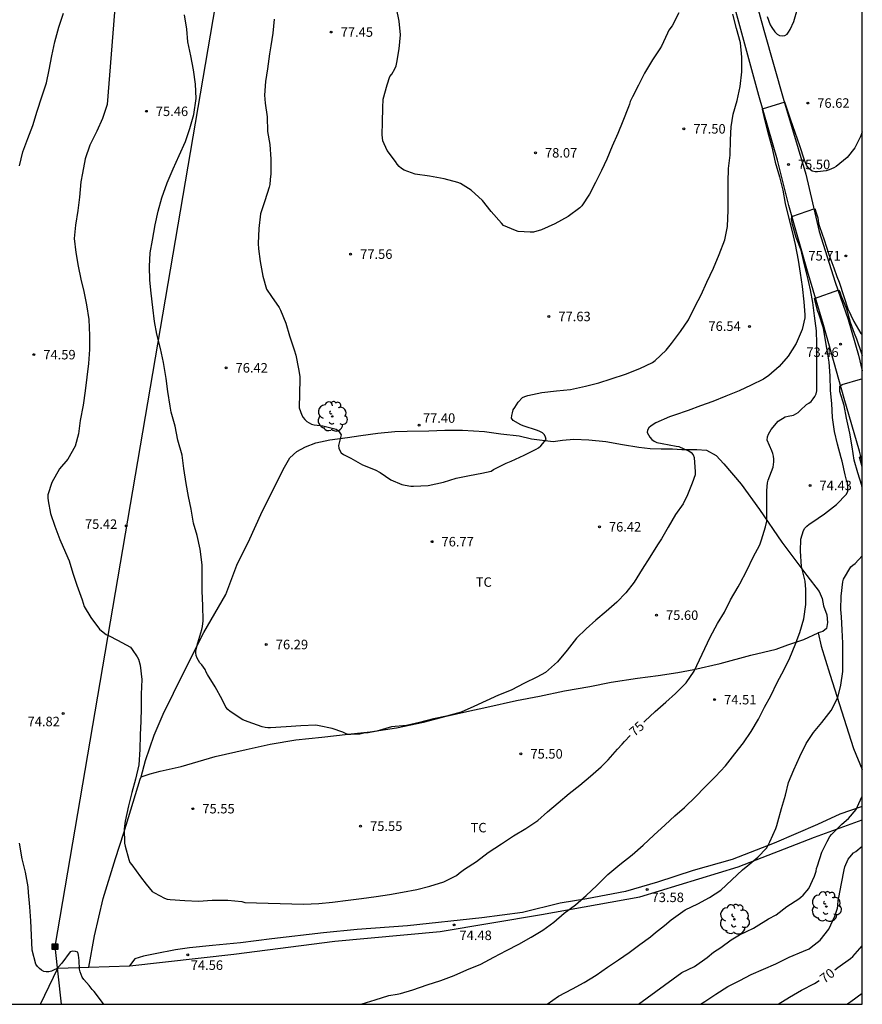
# Model space of a CAD drawing. Units: metres. Extents: x 578894 to 579245, y 4794290 to 4794541.
# Drawn here: x 579178 to 579244, y 4794290 to 4794368 of the extents above; entities that cross this region are included whole.
import ezdxf

# ---------------------------------------------------------------- set-up
doc = ezdxf.new("R2010")
doc.units = ezdxf.units.M
for name, color, linetype in [('010106', 9, 'Continuous'), ('020104', 34, 'Continuous'), ('020204', 9, 'Continuous'), ('020307', 24, 'Continuous'), ('020308', 9, 'Continuous'), ('060110', 9, 'Continuous'), ('070101', 9, 'ALAMBRADA'), ('070104', 3, 'Continuous'), ('090216', 9, 'Continuous'), ('100202', 3, 'Continuous'), ('100301', 7, 'Continuous'), ('220104', 9, 'LINEA_ELECTRICA')]:
    doc.layers.add(name, color=color, linetype=linetype)
doc.layers.add('020105', color=24, linetype='Continuous', lineweight=30)
doc.styles.add('ARIAL', font='ARIAL.TTF', dxfattribs={"height": 1})
doc.styles.add('ARIALI', font='ARIALI.TTF', dxfattribs={"height": 1})
doc.styles.get("Standard").update_dxf_attribs({"font": 'txt.shx'})
doc.linetypes.add('ALAMBRADA', pattern='A,1,[203,DONOSTI.shx,S=0.1,R=0,X=0,Y=0],1', length=2)
doc.linetypes.add('LINEA_ELECTRICA', pattern='A,7.5,-0.3,["E",Standard,S=0.25,R=0,X=-0.1,Y=-0.1],-0.3', length=8.1)

# ---------------------------------------------------------------- blocks, each defined once
blk = doc.blocks.new('ARBOL')
blk.add_circle((0, 0), 0.0587)
for centre, radius, start, end in [((-0.564, 0.381), 0.532, 92.28, 254.58), ((-0.28, 0.855), 0.3, 359.28777, 173.60777), ((0.097, 0.97), 0.21, 23.15651, 160.46651), ((0.438, 0.881), 0.24, 301.57804, 139.32804), ((-0.091, 0.321), 0.12, 119.14, 310.56), ((0.656, 0.288), 0.443, 319.85562, 114.76562), ((0.819, -0.249), 0.383, 235.52754, 62.02753), ((-0.556, -0.339), 0.555, 142.64, 266.54), ((-0.039, -0.384), 0.21, 189.64, 323.88), ((0.299, -0.624), 0.532, 224.67, 0.24), ((-0.301, -0.676), 0.45, 213.78, 295.32)]:
    blk.add_arc(centre, radius, start, end)
blk = doc.blocks.new('COTAPU')
blk.add_circle((0, 0), 0.075)
blk = doc.blocks.new('POSTEH')
for points in [[(-0.23, 0.23), (0.23, 0.23), (0.23, -0.23), (-0.23, -0.23), (-0.23, 0.23)], [(-0.145, 0.145), (0.145, 0.145), (0.145, -0.145), (-0.145, -0.145), (-0.145, 0.145)], [(-0.065, 0.065), (0.065, 0.065), (0.065, -0.065), (-0.065, -0.065), (-0.065, 0.065)]]:
    blk.add_lwpolyline(points)

msp = doc.modelspace()

# ---------------------------------------------------------------- linework, layer by layer
at = {"layer": '010106', "flags": 128}
msp.add_lwpolyline([(578894.254, 4794290.297), (579244.244, 4794290.289), (579244.25, 4794540.282), (578894.26, 4794540.29)], close=True, dxfattribs=at)
at = {"layer": '020104', "flags": 128}
for points, elevation in [([(579177.612, 4794356.608), (579177.874, 4794357.704), (579178.26, 4794358.782), (579178.662, 4794359.798), (579179, 4794360.92), (579179.368, 4794362.062), (579179.736, 4794363.174), (579179.938, 4794364.196), (579180.146, 4794365.31), (579180.392, 4794366.426), (579180.722, 4794367.571), (579181.07, 4794368.683)], 74), ([(579244.246, 4794359.296), (579244.136, 4794358.994), (579243.646, 4794358.036), (579243.058, 4794357.26), (579242.184, 4794356.564), (579242.002, 4794356.45), (579241.806, 4794356.376), (579241.622, 4794356.284), (579241.39, 4794356.21), (579240.714, 4794356.147), (579240.512, 4794356.147), (579240.296, 4794356.183), (579240.126, 4794356.307), (579239.968, 4794356.481), (579239.844, 4794356.659), (579239.67, 4794357.051), (579239.304, 4794358.2), (579238.942, 4794359.254), (579238.56, 4794360.296), (579238.208, 4794361.42), (579238.124, 4794361.636), (579236.326, 4794361.094), (579236.51, 4794360.284), (579236.772, 4794359.237), (579237.092, 4794358.111), (579237.36, 4794356.905), (579237.702, 4794355.741), (579237.962, 4794354.677), (579238.152, 4794353.635), (579238.444, 4794352.437), (579238.706, 4794351.413), (579238.934, 4794350.381), (579239.176, 4794349.159), (579239.34, 4794348.125), (579239.498, 4794347.061), (579239.626, 4794345.851), (579239.718, 4794344.819), (579239.716, 4794344.581), (579239.486, 4794343.657), (579239.026, 4794342.555), (579238.376, 4794341.547), (579237.684, 4794340.739), (579236.854, 4794340.019), (579236.428, 4794339.731), (579235.474, 4794339.265), (579234.502, 4794338.817), (579233.454, 4794338.389), (579232.43, 4794337.973), (579231.444, 4794337.621), (579230.482, 4794337.263), (579229.388, 4794336.879), (579228.992, 4794336.745), (579227.934, 4794336.273), (579227.548, 4794336.041), (579227.376, 4794335.889), (579227.258, 4794335.709), (579227.242, 4794335.505), (579227.444, 4794335.147), (579227.604, 4794334.965), (579227.78, 4794334.829), (579227.998, 4794334.719), (579228.436, 4794334.657), (579229.53, 4794334.449), (579229.736, 4794334.403), (579230.136, 4794334.235), (579230.322, 4794334.143), (579230.544, 4794334.059), (579230.714, 4794333.935), (579230.862, 4794333.759), (579230.96, 4794333.539), (579231.034, 4794332.405), (579231.022, 4794332.167), (579230.794, 4794331.513), (579230.42, 4794330.579), (579230.086, 4794329.887), (579229.482, 4794329.034), (579228.898, 4794328.036), (579228.366, 4794327.102), (579228.046, 4794326.626), (579227.436, 4794325.658), (579226.836, 4794324.71), (579226.208, 4794323.668), (579225.542, 4794322.834), (579224.848, 4794322.086), (579223.992, 4794321.368), (579223.174, 4794320.678), (579222.41, 4794320), (579221.644, 4794319.242), (579220.902, 4794318.3), (579220.15, 4794317.374), (579219.202, 4794316.528), (579218.52, 4794316.158), (579217.534, 4794315.69), (579216.474, 4794315.144), (579215.476, 4794314.748), (579214.506, 4794314.292), (579213.534, 4794313.834), (579212.536, 4794313.408), (579211.38, 4794313.088), (579210.342, 4794312.862), (579209.22, 4794312.574), (579208.21, 4794312.338), (579207.008, 4794312.248), (579205.856, 4794311.897), (579205.176, 4794311.771), (579204.938, 4794311.763), (579204.508, 4794311.669), (579203.802, 4794311.627), (579203.57, 4794311.633), (579203.378, 4794311.705), (579203.17, 4794311.821), (579202.336, 4794312.115), (579201.286, 4794312.315), (579201.034, 4794312.355), (579199.84, 4794312.307), (579198.678, 4794312.225), (579197.456, 4794312.157), (579197.228, 4794312.153), (579197.028, 4794312.171), (579196.794, 4794312.239), (579195.686, 4794312.631), (579195.264, 4794312.803), (579194.25, 4794313.447), (579194.068, 4794313.615), (579193.926, 4794313.801), (579193.632, 4794314.411), (579193.086, 4794315.411), (579192.457, 4794316.373), (579192.359, 4794316.555), (579192.277, 4794316.761), (579192.011, 4794317.133), (579191.857, 4794317.293), (579191.661, 4794317.663), (579191.575, 4794317.873), (579191.547, 4794318.079), (579191.547, 4794318.283), (579191.697, 4794318.885), (579192.007, 4794319.945), (579192.069, 4794320.175), (579192.123, 4794320.613), (579192.105, 4794321.827), (579192.045, 4794322.966), (579192.045, 4794323.98), (579192.037, 4794325.052), (579191.885, 4794326.29), (579191.663, 4794327.38), (579191.373, 4794328.348), (579191.185, 4794329.44), (579190.971, 4794330.448), (579190.771, 4794331.49), (579190.603, 4794332.68), (579190.455, 4794333.728), (579190.131, 4794334.916), (579189.901, 4794336.03), (579189.599, 4794337.116), (579189.507, 4794337.596), (579189.337, 4794338.748), (579189.193, 4794339.792), (579188.995, 4794341.046), (579188.757, 4794342.152), (579188.473, 4794343.286), (579188.271, 4794344.292), (579188.153, 4794345.392), (579188.007, 4794346.54), (579187.919, 4794347.57), (579187.875, 4794348.654), (579187.933, 4794349.726), (579188.111, 4794350.734), (579188.337, 4794351.946), (579188.567, 4794353.024), (579188.869, 4794354.088), (579189.277, 4794355.258), (579189.749, 4794356.37), (579190.233, 4794357.438), (579190.739, 4794358.546), (579191.079, 4794359.571), (579191.378, 4794360.679), (579191.564, 4794361.929), (579191.522, 4794363.079), (579191.366, 4794364.201), (579191.152, 4794365.305), (579190.926, 4794366.417), (579190.824, 4794367.413), (579190.66, 4794368.563)], 76), ([(579197.753, 4794368.219), (579197.645, 4794367.109), (579197.473, 4794366.107), (579197.361, 4794365.457), (579197.219, 4794364.289), (579197.043, 4794363.289), (579196.983, 4794362.201), (579197.019, 4794361.577), (579197.181, 4794360.475), (579197.213, 4794359.327), (579197.405, 4794358.301), (579197.473, 4794357.149), (579197.471, 4794355.981), (579197.415, 4794355.541), (579197.391, 4794355.123), (579197.351, 4794354.909), (579196.991, 4794353.844), (579196.655, 4794352.814), (579196.535, 4794351.654), (579196.479, 4794350.47), (579196.503, 4794350.036), (579196.641, 4794349.038), (579196.837, 4794347.876), (579197.139, 4794346.844), (579197.525, 4794346.264), (579198.131, 4794345.4), (579198.239, 4794345.192), (579198.671, 4794344.17), (579198.955, 4794343.152), (579199.311, 4794342.05), (579199.455, 4794341.63), (579199.655, 4794340.554), (579199.777, 4794339.938), (579199.767, 4794339.726), (579199.731, 4794338.6), (579199.719, 4794337.476), (579199.925, 4794336.878), (579200.033, 4794336.696), (579200.167, 4794336.532), (579200.321, 4794336.394), (579200.497, 4794336.274), (579200.693, 4794336.18), (579200.909, 4794336.118), (579201.137, 4794336.1), (579201.587, 4794336.048), (579202.645, 4794335.77), (579202.817, 4794335.644), (579203.037, 4794335.324), (579202.981, 4794335.118), (579202.825, 4794334.496), (579202.857, 4794334.274), (579202.941, 4794334.082), (579203.051, 4794333.912), (579203.221, 4794333.778), (579203.437, 4794333.676), (579203.807, 4794333.49), (579204.727, 4794332.962), (579205.724, 4794332.576), (579206.12, 4794332.348), (579206.978, 4794331.78), (579207.836, 4794331.416), (579208.096, 4794331.354), (579208.544, 4794331.268), (579208.762, 4794331.268), (579209.91, 4794331.326), (579211.124, 4794331.576), (579212.134, 4794331.904), (579213.178, 4794332.112), (579214.17, 4794332.306), (579214.906, 4794332.466), (579215.09, 4794332.584), (579216.09, 4794333.098), (579216.47, 4794333.258), (579217.514, 4794333.73), (579218.47, 4794334.192), (579218.654, 4794334.312), (579218.834, 4794334.464), (579219.246, 4794334.954), (579219.208, 4794335.152), (579219.112, 4794335.336), (579218.948, 4794335.5), (579218.76, 4794335.592), (579218.554, 4794335.668), (579217.434, 4794336.032), (579217.24, 4794336.118), (579216.638, 4794336.474), (579216.518, 4794336.638), (579216.53, 4794336.874), (579216.576, 4794337.074), (579216.65, 4794337.298), (579216.764, 4794337.504), (579216.912, 4794337.698), (579217.042, 4794337.914), (579217.378, 4794338.288), (579217.574, 4794338.376), (579217.792, 4794338.438), (579218.906, 4794338.691), (579220.07, 4794338.807), (579221.18, 4794338.913), (579222.366, 4794339.175), (579223.418, 4794339.437), (579224.4, 4794339.751), (579225.536, 4794340.135), (579226.666, 4794340.577), (579227.66, 4794341.055), (579227.858, 4794341.209), (579228.73, 4794342.029), (579229.172, 4794342.565), (579229.866, 4794343.503), (579230.504, 4794344.427), (579231.03, 4794345.515), (579231.5, 4794346.415), (579231.968, 4794347.395), (579232.49, 4794348.513), (579232.942, 4794349.601), (579233.384, 4794350.759), (579233.586, 4794351.815), (579233.638, 4794353.105), (579233.638, 4794354.229), (579233.646, 4794355.309), (579233.676, 4794356.389), (579233.8, 4794357.449), (579233.814, 4794358.655), (579233.892, 4794359.691), (579234.026, 4794360.705), (579234.342, 4794361.774), (579234.594, 4794362.872), (579234.722, 4794364.052), (579234.722, 4794365.216), (579234.608, 4794366.332), (579234.29, 4794367.476), (579234.01, 4794368.616)], 77), ([(579229.731, 4794368.716), (579229.201, 4794367.694), (579228.953, 4794367.33), (579228.853, 4794367.09), (579228.383, 4794366.064), (579228.241, 4794365.851), (579227.651, 4794364.997), (579227.039, 4794363.947), (579226.539, 4794362.977), (579226.083, 4794362.067), (579225.897, 4794361.703), (579225.843, 4794361.489), (579225.751, 4794361.277), (579225.309, 4794360.143), (579224.911, 4794359.169), (579224.471, 4794358.177), (579224.05, 4794357.149), (579223.616, 4794356.231), (579223.154, 4794355.295), (579222.666, 4794354.369), (579222.072, 4794353.449), (579221.91, 4794353.287), (579220.988, 4794352.601), (579219.939, 4794352.027), (579218.889, 4794351.547), (579218.257, 4794351.367), (579217.995, 4794351.365), (579217.039, 4794351.421), (579216.837, 4794351.487), (579215.873, 4794351.897), (579215.717, 4794352.075), (579214.901, 4794353.009), (579214.205, 4794353.871), (579213.309, 4794354.679), (579212.469, 4794355.209), (579212.263, 4794355.281), (579211.187, 4794355.591), (579210.019, 4794355.779), (579208.903, 4794355.953), (579208.033, 4794356.261), (579207.815, 4794356.395), (579207.623, 4794356.557), (579207.465, 4794356.747), (579207.327, 4794356.953), (579206.687, 4794357.833), (579206.337, 4794358.585), (579206.295, 4794358.827), (579206.293, 4794359.051), (579206.301, 4794360.059), (579206.327, 4794361.205), (579206.361, 4794361.869), (579206.669, 4794363.007), (579206.895, 4794363.681), (579207.033, 4794363.867), (579207.291, 4794364.279), (579207.383, 4794364.527), (579207.453, 4794364.789), (579207.627, 4794365.873), (579207.735, 4794366.983), (579207.615, 4794368.049), (579207.419, 4794369.093)], 78), ([(579236.726, 4794368.428), (579236.968, 4794367.756), (579237.084, 4794367.556), (579237.344, 4794367.198), (579237.526, 4794367.032), (579237.71, 4794366.928), (579237.912, 4794366.886), (579238.136, 4794366.912), (579238.3, 4794367.028), (579238.424, 4794367.186), (579238.552, 4794367.386), (579238.836, 4794368.02), (579239.128, 4794369.02)], 77), ([(579204.483, 4794290.29), (579204.702, 4794290.331), (579205.722, 4794290.647), (579206.806, 4794290.975), (579207.48, 4794291.097), (579207.726, 4794291.143), (579208.704, 4794291.429), (579209.843, 4794291.823), (579210.919, 4794292.185), (579211.985, 4794292.567), (579212.985, 4794293.015), (579214.075, 4794293.463), (579215.099, 4794294.005), (579216.121, 4794294.535), (579217.089, 4794295.039), (579218.053, 4794295.587), (579218.997, 4794296.163), (579219.863, 4794296.781), (579220.671, 4794297.493), (579221.579, 4794298.149), (579222.407, 4794298.893), (579223.249, 4794299.678), (579224.139, 4794300.558), (579225.079, 4794301.344), (579226.063, 4794302.122), (579226.923, 4794302.872), (579227.765, 4794303.664), (579228.671, 4794304.488), (579229.419, 4794305.192), (579230.193, 4794305.858), (579231.081, 4794306.714), (579231.775, 4794307.436), (579232.633, 4794308.296), (579233.427, 4794309.152), (579234.173, 4794310.102), (579234.857, 4794310.982), (579235.463, 4794311.872), (579236.031, 4794312.844), (579236.503, 4794313.794), (579237.007, 4794314.686), (579237.523, 4794315.746), (579238.063, 4794316.76), (579238.509, 4794317.694), (579238.941, 4794318.732), (579239.313, 4794319.7), (579239.639, 4794320.79), (579239.777, 4794321.9), (579239.781, 4794323.105), (579239.739, 4794323.765), (579239.437, 4794324.919), (579239.353, 4794326.141), (579239.397, 4794327.089), (579239.591, 4794327.763), (579239.703, 4794327.947), (579239.861, 4794328.117), (579240.053, 4794328.277), (579240.267, 4794328.411), (579241.267, 4794329.091), (579242.219, 4794329.823), (579243.013, 4794330.649), (579243.097, 4794330.885), (579243.107, 4794331.085), (579243.085, 4794331.555), (579243.011, 4794331.749), (579242.893, 4794332.173), (579242.649, 4794333.257), (579242.577, 4794333.501), (579242.279, 4794334.593), (579242.048, 4794335.609), (579241.896, 4794336.701), (579241.842, 4794337.807), (579241.746, 4794338.829), (579241.704, 4794339.987), (579241.62, 4794341.067), (579241.446, 4794342.185), (579241.268, 4794343.269), (579241.17, 4794343.763), (579240.804, 4794344.901), (579240.722, 4794345.087), (579240.462, 4794346.109), (579242.402, 4794346.789), (579242.508, 4794346.593), (579242.564, 4794346.375), (579242.992, 4794345.301), (579243.282, 4794344.249), (579243.614, 4794343.379), (579243.798, 4794342.935), (579244.17, 4794341.843), (579244.246, 4794341.608)], 74), ([(579244.245, 4794331.143), (579244.203, 4794331.321), (579243.891, 4794332.315), (579243.595, 4794333.333), (579243.441, 4794334.373), (579243.255, 4794335.465), (579243.05, 4794336.423), (579242.998, 4794336.661), (579242.808, 4794337.665), (579242.486, 4794338.759), (579242.466, 4794338.961), (579242.486, 4794339.169), (579242.648, 4794339.305), (579244.104, 4794339.727), (579244.246, 4794339.768)], 73), ([(579244.245, 4794332.799), (579244.026, 4794333.575), (579244.245, 4794333.66)], 72), ([(579219.318, 4794290.29), (579220.237, 4794290.925), (579221.321, 4794291.507), (579222.251, 4794292.003), (579223.199, 4794292.597), (579224.101, 4794293.219), (579224.957, 4794293.811), (579225.805, 4794294.389), (579226.669, 4794295.031), (579227.501, 4794295.635), (579227.883, 4794295.958), (579228.605, 4794296.534), (579229.139, 4794296.972), (579230.243, 4794297.772), (579231.253, 4794298.244), (579232.157, 4794298.742), (579233.065, 4794299.322), (579233.933, 4794300.126), (579234.785, 4794300.938), (579235.189, 4794301.258), (579235.981, 4794301.922), (579236.671, 4794302.648), (579236.811, 4794302.88), (579236.937, 4794303.14), (579237.419, 4794304.194), (579237.501, 4794304.434), (579237.571, 4794304.718), (579237.863, 4794305.768), (579238.169, 4794306.844), (579238.425, 4794307.84), (579238.835, 4794308.832), (579239.297, 4794309.9), (579239.809, 4794310.914), (579240.387, 4794311.788), (579241.061, 4794312.588), (579241.799, 4794313.518), (579242.305, 4794314.546), (579242.565, 4794315.54), (579242.711, 4794316.618), (579242.719, 4794317.688), (579242.721, 4794318.866), (579242.667, 4794319.897), (579242.603, 4794320.939), (579242.561, 4794321.525), (579242.571, 4794322.579), (579242.699, 4794323.699), (579242.773, 4794323.913), (579243.351, 4794324.881), (579243.495, 4794325.029), (579243.677, 4794325.161), (579244.245, 4794325.755)], 73), ([(579226.562, 4794290.29), (579229.985, 4794292.807), (579230.969, 4794293.281), (579231.977, 4794294), (579232.493, 4794294.404), (579233.071, 4794294.77), (579233.891, 4794295.388), (579234.527, 4794295.786), (579235.655, 4794296.3), (579235.865, 4794296.44), (579236.845, 4794297.048), (579237.427, 4794297.378), (579238.271, 4794298.03), (579239.221, 4794298.63), (579239.391, 4794298.756), (579239.581, 4794298.934), (579240.015, 4794299.462), (579240.481, 4794300.42), (579240.603, 4794300.812), (579240.639, 4794301.03), (579240.701, 4794301.244), (579241.055, 4794302.328), (579241.257, 4794302.732), (579241.463, 4794303.156), (579241.683, 4794303.558), (579241.825, 4794303.732), (579242.637, 4794304.538), (579243.147, 4794304.974), (579243.757, 4794305.71), (579243.981, 4794306.18), (579244.227, 4794306.744), (579244.245, 4794306.775)], 72), ([(579184.26, 4794290.291), (579184.234, 4794290.322), (579183.496, 4794291.302), (579183.358, 4794291.462), (579183.098, 4794291.768), (579182.688, 4794292.258), (579182.566, 4794292.428), (579182.402, 4794292.856), (579182.348, 4794293.066), (579182.324, 4794293.762), (579182.266, 4794294.166), (579182.222, 4794294.404), (579182.022, 4794294.466), (579181.808, 4794294.48), (579181.604, 4794294.428), (579180.958, 4794293.54), (579180.686, 4794293.246), (579180.514, 4794293.098), (579180.33, 4794293.004), (579180.126, 4794292.922), (579179.922, 4794292.862), (579179.718, 4794292.848), (579179.514, 4794292.878), (579179.34, 4794292.98), (579179.174, 4794293.114), (579179.012, 4794293.288), (579178.898, 4794293.472), (579178.61, 4794294.564), (579178.56, 4794295.76), (579178.492, 4794296.902), (579178.407, 4794298.005), (579178.323, 4794299.145), (579178.287, 4794299.581), (579178.069, 4794300.743), (579177.811, 4794301.805), (579177.595, 4794303.041)], 74), ([(579231.443, 4794290.29), (579231.787, 4794290.507), (579232.675, 4794291.099), (579233.603, 4794291.706), (579234.573, 4794292.18), (579235.469, 4794292.634), (579236.445, 4794293.072), (579237.401, 4794293.5), (579238.477, 4794294.014), (579239.595, 4794294.486), (579240.037, 4794294.688), (579240.215, 4794294.814), (579240.915, 4794295.358), (579241.603, 4794296.238), (579242.079, 4794297.264), (579242.293, 4794297.898), (579242.305, 4794298.106), (579242.333, 4794298.53), (579242.391, 4794298.746), (579242.613, 4794299.85), (579242.811, 4794300.926), (579242.879, 4794301.152), (579243.139, 4794301.764), (579243.259, 4794301.938), (579243.555, 4794302.258), (579243.727, 4794302.386), (579244.237, 4794302.804), (579244.245, 4794302.816)], 71), ([(579243.029, 4794290.289), (579243.333, 4794290.516), (579244.245, 4794291.18)], 69)]:
    msp.add_lwpolyline(points, dxfattribs=dict(at, elevation=elevation))
at = {"layer": '020105', "flags": 128}
for points, elevation in [([(579185.288, 4794371.115), (579184.538, 4794361.452), (579184.17, 4794360.346), (579183.704, 4794359.342), (579183.154, 4794358.256), (579182.802, 4794357.164), (579182.574, 4794356.034), (579182.46, 4794355.336), (579182.358, 4794354.136), (579182.22, 4794353.074), (579182.024, 4794351.908), (579181.93, 4794350.87), (579182.048, 4794349.742), (579182.242, 4794348.66), (579182.463, 4794347.656), (579182.693, 4794346.67), (579182.905, 4794345.622), (579183.085, 4794344.448), (579183.131, 4794343.2), (579183.131, 4794342.074), (579183.061, 4794340.972), (579182.913, 4794339.902), (579182.805, 4794338.818), (579182.627, 4794337.69), (579182.403, 4794336.476), (579182.261, 4794335.422), (579181.993, 4794334.44), (579181.435, 4794333.398), (579180.775, 4794332.644), (579180.153, 4794331.551), (579179.851, 4794330.589), (579179.841, 4794330.341), (579179.861, 4794330.099), (579180.041, 4794329.097), (579180.385, 4794328.107), (579180.779, 4794327.049), (579181.247, 4794326.033), (579181.533, 4794325.377), (579181.823, 4794324.397), (579182.139, 4794323.447), (579182.551, 4794322.279), (579182.719, 4794321.765), (579183.229, 4794320.887), (579183.931, 4794319.971), (579184.085, 4794319.817), (579184.465, 4794319.533), (579184.683, 4794319.427), (579185.343, 4794319.085), (579186.385, 4794318.527), (579186.509, 4794318.359), (579186.913, 4794317.783), (579187.001, 4794317.581), (579187.133, 4794317.127), (579187.279, 4794315.981), (579187.223, 4794314.811), (579187.219, 4794313.703), (579187.187, 4794312.687), (579187.135, 4794311.611), (579187.117, 4794310.445), (579187.025, 4794309.239), (579186.783, 4794308.109), (579186.472, 4794307.035), (579186.22, 4794305.985), (579185.956, 4794304.783), (579185.866, 4794304.161), (579185.904, 4794303.035), (579185.966, 4794302.809), (579186.234, 4794301.731), (579186.332, 4794301.517), (579186.484, 4794301.311), (579187.164, 4794300.379), (579187.622, 4794299.805), (579188.104, 4794299.225), (579188.286, 4794299.101), (579189.066, 4794298.673), (579189.286, 4794298.615), (579189.516, 4794298.577), (579190.664, 4794298.507), (579191.744, 4794298.439), (579192.846, 4794298.519), (579194.066, 4794298.521), (579195.186, 4794298.423), (579195.426, 4794298.337), (579200.056, 4794298.215), (579201.264, 4794298.273), (579202.342, 4794298.369), (579203.594, 4794298.529), (579204.638, 4794298.667), (579205.818, 4794298.811), (579206.864, 4794298.963), (579207.892, 4794299.149), (579209.018, 4794299.363), (579210.054, 4794299.635), (579211.166, 4794299.967), (579212.156, 4794300.485), (579212.358, 4794300.663), (579212.788, 4794300.981), (579213.752, 4794301.591), (579214.654, 4794302.295), (579215.706, 4794302.979), (579216.662, 4794303.621), (579217.644, 4794304.198), (579218.584, 4794304.832), (579219.36, 4794305.508), (579220.202, 4794306.234), (579221.078, 4794306.962), (579221.915, 4794307.632), (579222.765, 4794308.342), (579223.597, 4794309.068), (579224.157, 4794309.634), (579224.883, 4794310.482), (579225.271, 4794310.854), (579225.447, 4794311.076), (579225.891, 4794311.552)], 75), ([(579226.961, 4794312.594), (579227.051, 4794312.678), (579227.877, 4794313.436), (579228.711, 4794314.18), (579229.477, 4794314.866), (579230.321, 4794315.704), (579230.945, 4794316.64), (579232.223, 4794319.324), (579232.803, 4794320.408), (579233.343, 4794321.302), (579233.837, 4794322.28), (579234.435, 4794323.306), (579234.557, 4794323.554), (579235.119, 4794324.606), (579235.621, 4794325.669), (579236.149, 4794326.619), (579236.29, 4794327.029), (579236.598, 4794328.067), (579236.702, 4794328.515), (579236.704, 4794328.745), (579236.704, 4794329.831), (579236.704, 4794330.919), (579236.756, 4794331.547), (579236.814, 4794331.753), (579237.198, 4794332.783), (579237.266, 4794333.199), (579237.264, 4794333.417), (579237.236, 4794333.641), (579237.17, 4794333.857), (579237.086, 4794334.055), (579236.72, 4794334.909), (579236.748, 4794335.181), (579236.82, 4794335.393), (579236.926, 4794335.581), (579237.048, 4794335.757), (579237.598, 4794336.403), (579238.158, 4794336.757), (579238.38, 4794336.797), (579238.818, 4794336.895), (579239, 4794336.981), (579239.182, 4794337.101), (579239.338, 4794337.249), (579239.846, 4794337.725), (579240.034, 4794337.825), (579240.21, 4794337.979), (579240.372, 4794338.167), (579240.504, 4794338.359), (579240.604, 4794338.577), (579240.654, 4794338.803), (579240.656, 4794339.045), (579240.656, 4794340.239), (579240.656, 4794341.361), (579240.654, 4794342.559), (579240.622, 4794343.561), (579240.47, 4794344.749), (579240.336, 4794345.811), (579240.142, 4794346.809), (579239.88, 4794347.967), (579239.648, 4794348.875), (579239.414, 4794349.931), (579239.03, 4794350.939), (579238.72, 4794351.977), (579238.656, 4794352.385), (579238.688, 4794352.593), (579240.499, 4794353.229), (579240.603, 4794352.89), (579240.728, 4794352.492), (579240.796, 4794352.083), (579240.864, 4794351.799), (579241.236, 4794350.747), (579241.59, 4794349.597), (579241.988, 4794348.531), (579242.248, 4794347.867), (579242.422, 4794347.399), (579242.78, 4794346.263), (579243.094, 4794345.303), (579243.576, 4794344.307), (579244.136, 4794343.349), (579244.246, 4794343.235)], 75), ([(579242.068, 4794293.014), (579242.325, 4794293.212), (579243.329, 4794293.908), (579243.497, 4794294.074), (579244.245, 4794294.917)], 70), ([(579237.599, 4794290.289), (579238.489, 4794290.844), (579239.451, 4794291.4), (579240.459, 4794291.94), (579240.838, 4794292.17)], 70)]:
    msp.add_lwpolyline(points, dxfattribs=dict(at, elevation=elevation))
at = {"layer": '060110'}
for points in [[(579244.245, 4794333.202, 71.897), (579244.016, 4794334.048, 72.044), (579242.811, 4794338.214, 72.84), (579241.187, 4794344.022, 73.736), (579239.929, 4794348.284, 74.364), (579238.439, 4794353.484, 75.208), (579237.555, 4794357.056, 75.64), (579236.071, 4794362.159, 76.1), (579234.641, 4794367.387, 76.466), (579233.434, 4794371.853, 76.824)], [(579235.146, 4794372.171, 76.708), (579236.469, 4794367.343, 76.39), (579238.039, 4794361.771, 75.956), (579239.795, 4794355.96, 75.402), (579240.829, 4794351.422, 74.656), (579242.109, 4794347.398, 74.042), (579243.125, 4794344.442, 73.612), (579243.949, 4794341.632, 73.354), (579244.246, 4794340.387, 73.173)]]:
    msp.add_polyline3d(points, dxfattribs=at)
at = {"layer": '070101'}
for points in [[(579186.307, 4794293.324, 74.443), (579186.321, 4794293.324, 74.444), (579194.539, 4794294.244, 74.664), (579202.525, 4794295.286, 74.704), (579210.859, 4794296.04, 74.474), (579218.872, 4794297.39, 74.11), (579226.664, 4794298.801, 73.586), (579234.436, 4794301.151, 73.058), (579240.47, 4794303.501, 72.456), (579244.245, 4794304.892, 71.52)], [(579179.266, 4794290.291, 73.705), (579180.643, 4794293.135, 74), (579183.08, 4794293.216, 74.19)], [(579183.08, 4794293.216, 74.19), (579186.307, 4794293.324, 74.443)]]:
    msp.add_polyline3d(points, dxfattribs=at)
at = {"layer": '070104'}
for points in [[(579187.21, 4794308.292, 75.306), (579187.566, 4794309.574, 75.392), (579188.254, 4794311.568, 75.582), (579188.968, 4794313.238, 75.734), (579190.608, 4794316.568, 75.95), (579192.178, 4794319.708, 76.17), (579193.924, 4794322.703, 76.376), (579194.794, 4794325.035, 76.482), (579195.822, 4794327.107, 76.53), (579196.688, 4794329.019, 76.638), (579197.922, 4794331.523, 76.752), (579198.55, 4794332.771, 76.82), (579198.982, 4794333.525, 76.914), (579199.538, 4794334.011, 76.922), (579200.224, 4794334.383, 76.958), (579201.024, 4794334.691, 77.034), (579202.134, 4794334.939, 77.086), (579203.54, 4794335.123, 77.154), (579204.59, 4794335.291, 77.234), (579205.938, 4794335.455, 77.256), (579207.272, 4794335.593, 77.274), (579208.259, 4794335.611, 77.288), (579209.965, 4794335.641, 77.288), (579211.237, 4794335.693, 77.288), (579212.639, 4794335.689, 77.286), (579214.377, 4794335.585, 77.262), (579215.653, 4794335.419, 77.226), (579217.103, 4794335.245, 77.168), (579218.101, 4794335.015, 77.064), (579219.797, 4794334.815, 76.976), (579220.541, 4794334.905, 76.93), (579221.445, 4794334.979, 76.862), (579222.625, 4794334.927, 76.804), (579223.975, 4794334.792, 76.7), (579225.277, 4794334.568, 76.578), (579226.585, 4794334.362, 76.45), (579227.469, 4794334.258, 76.424), (579228.357, 4794334.232, 76.418), (579229.239, 4794334.212, 76.358), (579229.991, 4794334.17, 76.246), (579230.617, 4794334.17, 76.058), (579231.177, 4794334.184, 75.936), (579231.923, 4794334.12, 75.86), (579232.685, 4794333.69, 75.7), (579233.291, 4794333.042, 75.674), (579234.663, 4794331.42, 75.576), (579236.129, 4794329.424, 75.156), (579237.898, 4794326.844, 74.684), (579239.854, 4794324.214, 74.06), (579240.832, 4794322.94, 73.77), (579241.064, 4794322.378, 73.73), (579241.188, 4794321.796, 73.674), (579241.452, 4794321.096, 73.614), (579241.49, 4794320.483, 73.626), (579241.42, 4794320.023, 73.63), (579241.116, 4794319.785, 73.648), (579240.76, 4794319.661, 73.652)], [(579187.21, 4794308.292, 75.306), (579187.947, 4794308.53, 75.45), (579188.727, 4794308.74, 75.548), (579190.379, 4794309.096, 75.596), (579193.067, 4794309.896, 75.67), (579195.519, 4794310.45, 75.786), (579197.415, 4794310.856, 75.86), (579199.465, 4794311.204, 75.956), (579201.503, 4794311.42, 75.99), (579203.585, 4794311.644, 76.004), (579205.335, 4794311.848, 76), (579207.403, 4794312.155, 75.934), (579209.539, 4794312.601, 75.872), (579211.339, 4794313.083, 75.876), (579212.983, 4794313.441, 75.902), (579214.561, 4794313.785, 75.902), (579216.915, 4794314.317, 75.862), (579218.713, 4794314.671, 75.77), (579220.687, 4794315.093, 75.678), (579222.699, 4794315.439, 75.574), (579224.389, 4794315.771, 75.442), (579226.477, 4794316.097, 75.33), (579228.117, 4794316.305, 75.226), (579229.658, 4794316.533, 75.096), (579230.924, 4794316.761, 74.936), (579233.008, 4794317.233, 74.674), (579235.44, 4794317.911, 74.416), (579237.432, 4794318.373, 74.242), (579238.372, 4794318.713, 74.09), (579239.616, 4794319.157, 73.888), (579240.76, 4794319.661, 73.652)], [(579240.76, 4794319.661, 73.652), (579240.996, 4794318.629, 73.552), (579241.678, 4794316.393, 73.35), (579243.554, 4794310.525, 72.55), (579244.245, 4794308.869, 72.231)], [(579183.08, 4794293.216, 74.191), (579183.541, 4794295.696, 74.396), (579184.225, 4794298.654, 74.69), (579185.205, 4794301.82, 74.966), (579185.861, 4794303.854, 75.142), (579187.153, 4794308.088, 75.292), (579187.21, 4794308.292, 75.306)], [(579244.245, 4794305.934, 71.862), (579242.484, 4794305.333, 72.29), (579240.708, 4794304.519, 72.496), (579237.292, 4794303.037, 72.79), (579233.968, 4794301.751, 73.204), (579230.864, 4794300.869, 73.382), (579228.066, 4794299.953, 73.598), (579225.526, 4794299.223, 73.752), (579222.474, 4794298.642, 73.942), (579220.348, 4794298.298, 74.086), (579217.388, 4794297.544, 74.242), (579214.158, 4794297.116, 74.41), (579208.283, 4794296.508, 74.596), (579204.293, 4794296.196, 74.69), (579201.629, 4794295.942, 74.76), (579197.553, 4794295.462, 74.624), (579195.069, 4794295.15, 74.656), (579192.861, 4794294.944, 74.632), (579191.049, 4794294.746, 74.616), (579189.937, 4794294.596, 74.564), (579188.341, 4794294.292, 74.566), (579187.415, 4794294.09, 74.574), (579186.731, 4794293.88, 74.568), (579186.307, 4794293.324, 74.443)]]:
    msp.add_polyline3d(points, dxfattribs=at)
at = {"layer": '220104'}
msp.add_polyline3d([(579180.923, 4794290.291, 73.898), (579180.414, 4794294.854, 74.437), (579193.318, 4794370.519, 76.311), (579206.171, 4794446.691, 77.089), (579207.574, 4794456.821, 77.603)], dxfattribs=at)

# ---------------------------------------------------------------- block references
at = {"layer": '020204', "rotation": 359.9987685839998}
for p in [(579202.251, 4794367.191, 77.448), (579239.936, 4794361.576, 76.616), (579187.632, 4794360.922, 75.464), (579230.138, 4794359.535, 77.496), (579218.403, 4794357.639, 78.072), (579238.408, 4794356.721, 75.504), (579203.787, 4794349.623, 77.56), (579242.954, 4794349.479, 75.712), (579219.466, 4794344.695, 77.632), (579235.334, 4794343.897, 76.544), (579242.536, 4794342.497, 73.456), (579178.735, 4794341.674, 74.592), (579193.935, 4794340.634, 76.416), (579209.194, 4794336.104, 77.4), (579240.117, 4794331.329, 74.432), (579186.047, 4794328.138, 75.416), (579223.462, 4794328.058, 76.424), (579210.222, 4794326.882, 76.768), (579227.974, 4794321.066, 75.6), (579197.118, 4794318.747, 76.288), (579232.573, 4794314.386, 74.512), (579181.055, 4794313.299, 74.816), (579217.254, 4794310.098, 75.504), (579191.31, 4794305.763, 75.552), (579204.574, 4794304.379, 75.552), (579227.245, 4794299.378, 73.584), (579211.966, 4794296.563, 74.48), (579190.902, 4794294.203, 74.56)]:
    msp.add_blockref('COTAPU', p, dxfattribs=at)
at = {"layer": '090216', "rotation": 359.9987685839998}
msp.add_blockref('POSTEH', (579180.414, 4794294.854, 74.439), dxfattribs=at)
at = {"layer": '100202', "rotation": 359.9987685839998}
for p in [(579202.332, 4794336.787, 77.068), (579241.404, 4794298.021, 71.268), (579234.14, 4794297.013, 72.436)]:
    msp.add_blockref('ARBOL', p, dxfattribs=at)

# ---------------------------------------------------------------- texts
at = {"layer": '020307', "style": 'ARIALI'}
for s, rotation, p in [('75', 42.90977, (579226.249, 4794311.421, 74.998)), ('70', 37.65877, (579241.254, 4794291.912, 69.998))]:
    msp.add_text(s, height=0.75, rotation=rotation, dxfattribs=at).set_placement(p)
at = {"layer": '020308', "style": 'ARIAL'}
for s, p in [('77.45', (579203.001, 4794366.816, 77.446)), ('76.62', (579240.686, 4794361.201, 76.614)), ('75.46', (579188.382, 4794360.547, 75.462)), ('77.50', (579230.888, 4794359.16, 77.494)), ('78.07', (579219.153, 4794357.264, 78.07)), ('75.50', (579239.158, 4794356.346, 75.502)), ('77.56', (579204.537, 4794349.248, 77.558)), ('75.71', (579239.985, 4794349.119, 75.71)), ('77.63', (579220.216, 4794344.32, 77.63)), ('76.54', (579232.081, 4794343.551, 76.542)), ('74.59', (579179.485, 4794341.299, 74.59)), ('73.46', (579239.822, 4794341.494, 73.454)), ('76.42', (579194.685, 4794340.259, 76.414)), ('77.40', (579209.505, 4794336.285, 77.398)), ('74.43', (579240.867, 4794330.954, 74.43)), ('75.42', (579182.777, 4794327.896, 75.414)), ('76.42', (579224.212, 4794327.683, 76.422)), ('76.77', (579210.972, 4794326.507, 76.766)), ('75.60', (579228.724, 4794320.691, 75.598)), ('76.29', (579197.868, 4794318.372, 76.286)), ('74.51', (579233.323, 4794314.011, 74.51)), ('74.82', (579178.238, 4794312.281, 74.814)), ('75.50', (579218.004, 4794309.723, 75.502)), ('75.55', (579192.06, 4794305.388, 75.55)), ('75.55', (579205.324, 4794304.004, 75.55)), ('73.58', (579227.586, 4794298.375, 73.582)), ('74.48', (579212.395, 4794295.37, 74.478)), ('74.56', (579191.141, 4794293.01, 74.558))]:
    msp.add_text(s, height=0.75, rotation=359.99877, dxfattribs=at).set_placement(p)
at = {"layer": '100301', "style": 'ARIAL'}
for p in [(579213.683, 4794323.31), (579213.273, 4794303.889)]:
    msp.add_text('TC', height=0.75, rotation=359.99877, dxfattribs=at).set_placement(p)

doc.saveas('drawing.dxf')
